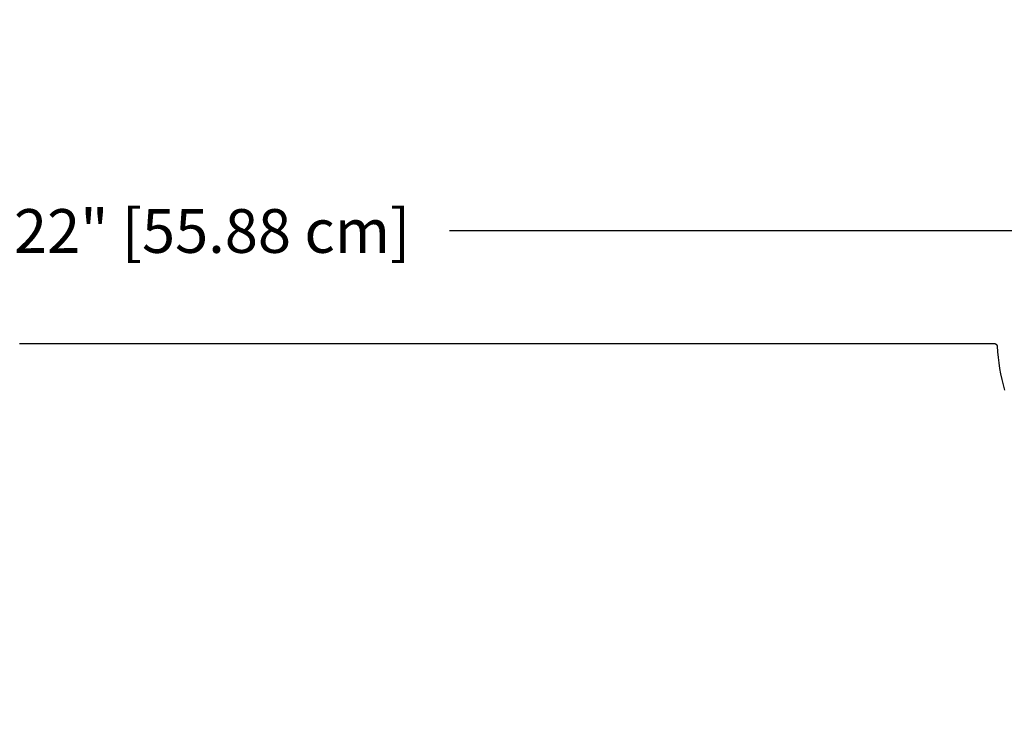
# Model space of a CAD drawing. Units: inches. Extents: x -10.1 to 27.2, y -5.5 to 37.3.
# Drawn here: x 6.6 to 14.7, y 7.5 to 13.3 of the extents above; entities that cross this region are included whole.
import ezdxf

# ---------------------------------------------------------------- set-up
doc = ezdxf.new("R2010")
doc.units = ezdxf.units.IN
doc.header["$MEASUREMENT"] = 0
doc.layers.add('Dimension (ANSI)', color=5, linetype='Continuous', lineweight=25)
doc.layers.add('PV', color=250, linetype='Continuous')
doc.styles.add('Arial', font='arial.ttf')
doc.dimstyles.new('Dimensions', dxfattribs={"dimtxt": 0.089844, "dimasz": 0.125, "dimexe": 0.0625, "dimexo": 0.125, "dimgap": 0.09, "dimtad": 0, "dimtih": 1, "dimtoh": 1, "dimzin": 0, "dimdsep": 46, "dimlunit": 5, "dimtxsty": 'Arial', "dimcen": 0, "dimadec": 0, "dimazin": 0, "dimtfac": 1, "dimtofl": 0, "dimtmove": 0, "dimatfit": 3, "dimfxl": 1, "dimfrac": 2, "dimtolj": 1, "dimtzin": 0, "dimarcsym": 0})

# ---------------------------------------------------------------- blocks, each defined once
blk = doc.blocks.new('*D8')
at = {"layer": 'Defpoints', "color": 0, "transparency": 16777216}
for p in [(14.6337, 10.664), (25.9921, 10.664), (18.5033, 0.664)]:
    blk.add_point(p, dxfattribs=at)
at = {"layer": 'Dimension (ANSI)', "color": 0, "lineweight": -2, "transparency": 16777216}
for p, q in [((15.1337, 10.664), (26.2421, 10.664)), ((25.9921, 10.164), (25.9921, 7.1567)), ((25.9921, 1.164), (25.9921, 4.1713)), ((19.0033, 0.664), (26.2421, 0.664))]:
    blk.add_line(p, q, dxfattribs=at)
at = {"layer": 'Dimension (ANSI)', "color": 0, "transparency": 16777216}
for points in [[(25.9088, 10.164), (26.0755, 10.164), (25.9921, 10.664)], [(25.9088, 1.164), (26.0755, 1.164), (25.9921, 0.664)]]:
    blk.add_solid(points, dxfattribs=at)
at = {"layer": 'Dimension (ANSI)', "color": 0, "transparency": 16777216, "insert": (25.9921, 5.664), "char_height": 0.359375, "attachment_point": 5, "style": 'Arial'}
blk.add_mtext('\\A1;Overall \\PHeight\\P10"\\P [25.40 cm]', dxfattribs=at)
blk = doc.blocks.new('*D11')
at = {"layer": 'Defpoints', "color": 0, "transparency": 16777216}
for p in [(-4.3722, 11.5876), (-4.3722, 4.9481), (17.6293, 4.9484)]:
    blk.add_point(p, dxfattribs=at)
at = {"layer": 'Dimension (ANSI)', "color": 0, "lineweight": -2, "transparency": 16777216}
for p, q in [((-4.3722, 5.4481), (-4.3722, 11.8376)), ((17.6293, 5.4484), (17.6293, 11.8376)), ((-3.8722, 11.5876), (3.0973, 11.5876)), ((17.1293, 11.5876), (10.1598, 11.5876))]:
    blk.add_line(p, q, dxfattribs=at)
at = {"layer": 'Dimension (ANSI)', "color": 0, "transparency": 16777216}
for points in [[(-3.8722, 11.6709), (-3.8722, 11.5043), (-4.3722, 11.5876)], [(17.1293, 11.6709), (17.1293, 11.5043), (17.6293, 11.5876)]]:
    blk.add_solid(points, dxfattribs=at)
at = {"layer": 'Dimension (ANSI)', "color": 0, "transparency": 16777216, "insert": (6.6286, 11.5876), "char_height": 0.359375, "attachment_point": 5, "style": 'Arial'}
blk.add_mtext('\\A1;Head Width = 22" [55.88 cm]', dxfattribs=at)

msp = doc.modelspace()

# ---------------------------------------------------------------- linework, layer by layer
at = {"layer": 'PV'}
msp.add_lwpolyline([(6.6283, 10.664), (14.6337, 10.664), (14.6346, 10.664), (14.6355, 10.6639), (14.6364, 10.6638), (14.6374, 10.6637), (14.6383, 10.6636), (14.6392, 10.6634), (14.6401, 10.6632), (14.641, 10.663), (14.6419, 10.6627), (14.6428, 10.6624), (14.6436, 10.6621), (14.6445, 10.6617), (14.6453, 10.6613), (14.6462, 10.6609), (14.647, 10.6605), (14.6478, 10.66), (14.6486, 10.6595), (14.6493, 10.659), (14.6501, 10.6584), (14.6508, 10.6578), (14.6515, 10.6572), (14.6522, 10.6566), (14.6529, 10.656), (14.6535, 10.6553), (14.6541, 10.6546), (14.6547, 10.6539), (14.6553, 10.6532), (14.6558, 10.6524), (14.6563, 10.6516), (14.6568, 10.6508), (14.6573, 10.65), (14.6577, 10.6492), (14.6581, 10.6484), (14.6585, 10.6475), (14.6589, 10.6467), (14.6592, 10.6458), (14.6595, 10.6449), (14.6597, 10.644), (14.6599, 10.6431), (14.6601, 10.6422), (14.6603, 10.6413), (14.6604, 10.6404), (14.6632, 10.5946), (14.6674, 10.5488), (14.6728, 10.5032), (14.6797, 10.4577), (14.6878, 10.4125), (14.6973, 10.3678), (14.7081, 10.3236), (14.7203, 10.28)], dxfattribs=at)

# ---------------------------------------------------------------- dimensions: what is measured, and where the dimension line sits
at = {"layer": 'Dimension (ANSI)'}
dim = msp.add_linear_dim(base=(-4.3722, 11.5876), p1=(17.6293, 4.9484), p2=(-4.3722, 4.9481), text='Head Width = <>', dimstyle='Dimensions', override={"dimdec": 0, "dimpost": '"'}, dxfattribs=at)
dim.commit()
dim.dimension.update_dxf_attribs({"geometry": '*D11', "text_midpoint": (6.6286, 11.5876), "dimtype": 160})
dim = msp.add_linear_dim(base=(25.9921, 10.664), p1=(18.5033, 0.664), p2=(14.6337, 10.664), angle=90, text='Overall \\PHeight\\P<>\\P[]', dimstyle='Dimensions', override={"dimpost": '"'}, dxfattribs=at)
dim.commit()
dim.dimension.update_dxf_attribs({"geometry": '*D8', "text_midpoint": (25.9921, 5.664), "dimtype": 160})

doc.saveas('drawing.dxf')
